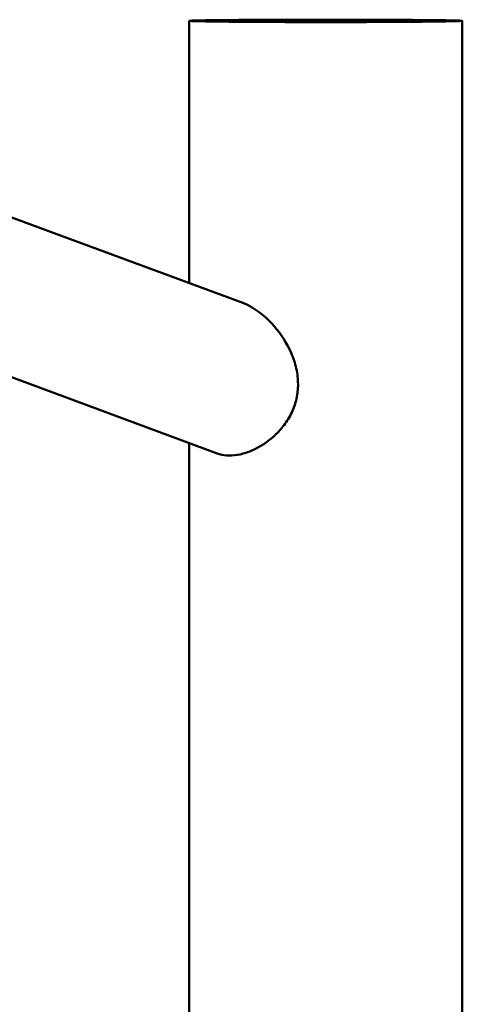
# Paper-space layout 'DF_1' of a CAD drawing. Units: millimetres. Extents: x 0 to 2100, y 0 to 3793.
# Drawn here: x 977 to 1060, y 1743 to 1927 of the extents above; entities that cross this region are included whole.
import ezdxf

# ---------------------------------------------------------------- set-up
doc = ezdxf.new("R2010")
doc.units = ezdxf.units.MM
doc.header["$LTSCALE"] = 10
doc.layers.add('Visible Edges(ISO)', color=7, linetype='Continuous', lineweight=50)
doc.layers.add('Visible Tangent Edges(ISO)', color=7, linetype='Continuous', lineweight=50)

psp = doc.layouts.new('DF_1')

# ---------------------------------------------------------------- linework, layer by layer
at = {"layer": 'Visible Edges(ISO)'}
for p, q in [((1008.75, 1926.51), (1008.75, 1877.55)), ((1059.75, 1926.51), (1059.75, 1736.51)), ((936.35, 1904.36), (1018.75, 1873.85)), ((926.63, 1878.11), (1014, 1845.75)), ((1008.75, 1847.69), (1008.75, 1736.51))]:
    psp.add_line(p, q, dxfattribs=at)
psp.add_ellipse((1034.25, 1926.51), major_axis=(-25.5, 0), ratio=0.008727, dxfattribs=at)
for major_axis in [(-21, 0), (21, 0)]:
    psp.add_ellipse((1034.25, 1926.51), major_axis=major_axis, ratio=0.008727, start_param=5.497787, end_param=8.63938, dxfattribs=at)
for points, knots in [([(1018.75, 1873.85), (1019.34, 1873.63), (1019.94, 1873.34), (1022.01, 1872.13), (1023.45, 1870.88), (1025.86, 1868.11), (1027, 1866.38), (1028.21, 1863.57), (1028.54, 1862.59), (1028.97, 1860.63), (1029.08, 1859.64), (1029.08, 1858.67)], [6.866803, 6.866803, 6.866803, 6.866803, 7.090083, 7.090083, 7.648281, 7.648281, 8.227379, 8.227379, 8.516928, 8.516928, 8.806477, 8.806477, 8.806477, 8.806477]), ([(1029.08, 1858.67), (1029.08, 1857.79), (1028.99, 1856.89), (1028.59, 1855.1), (1028.29, 1854.22), (1027.5, 1852.56), (1027.02, 1851.77), (1025.94, 1850.33), (1025.34, 1849.68), (1023.46, 1847.94), (1021.96, 1846.95), (1019.72, 1845.98), (1018.97, 1845.74), (1017.54, 1845.43), (1016.85, 1845.36), (1015.59, 1845.37), (1014.97, 1845.45), (1014.26, 1845.66), (1014.13, 1845.7), (1014, 1845.75)], [0, 0, 0, 0, 0.263898, 0.263898, 0.527796, 0.527796, 0.791694, 0.791694, 1.055591, 1.055591, 1.592119, 1.592119, 1.860383, 1.860383, 2.128647, 2.128647, 2.396911, 2.396911, 2.458124, 2.458124, 2.458124, 2.458124])]:
    psp.add_open_spline(points, degree=3, knots=knots, dxfattribs=at)
at = {"layer": 'Visible Tangent Edges(ISO)'}
psp.add_line((1019.58, 1926.38), (1019.4, 1926.64), dxfattribs=at)

doc.saveas('drawing.dxf')
